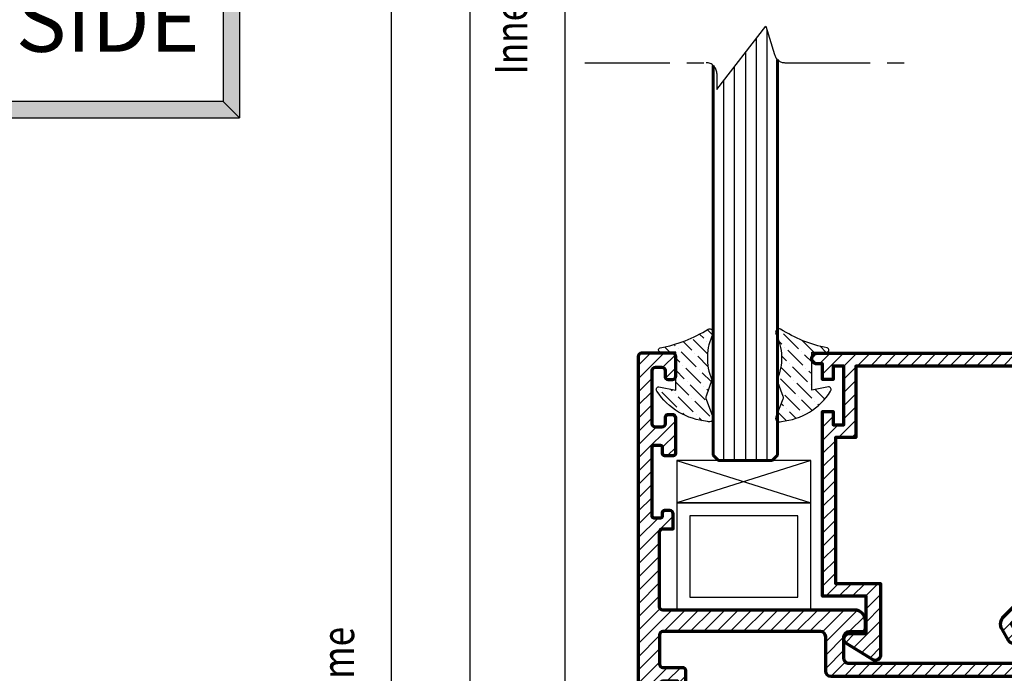
# Model space of a CAD drawing. Units: millimetres. Extents: x -1311 to 8132, y -6693 to 1796.
# Drawn here: x 1736 to 1828, y -2701 to -2640 of the extents above; entities that cross this region are included whole.
import ezdxf
from ezdxf.enums import TextEntityAlignment as Align

# ---------------------------------------------------------------- set-up
doc = ezdxf.new("R2010")
doc.units = ezdxf.units.MM
doc.header["$MEASUREMENT"] = 0
doc.linetypes.add('AXES', pattern=[50.79999999999998, 31.75, -6.349999999999998, 6.349999999999998, -6.349999999999998])
for name, color, linetype, lineweight in [('Accessory-Contour', 1, 'Continuous', 25), ('Aluminium-Contour', 2, 'Continuous', 70), ('Glass-Contour', 4, 'Continuous', 60), ('Glass-Elevation', 150, 'Continuous', 25), ('Hatch', 9, 'Continuous', 13)]:
    doc.layers.add(name, color=color, linetype=linetype, lineweight=lineweight)
doc.layers.add('F-AXES', color=1, linetype='AXES')
doc.layers.add('S-T140', color=4, linetype='Continuous')
doc.styles.add('E100', font='ISOCP.shx')
doc.styles.add('ROMANS', font='romans.shx', dxfattribs={"width": 0.7})
doc.dimstyles.new('TRT-1', dxfattribs={"dimtxt": 3, "dimasz": 2.5, "dimexe": 1, "dimexo": 1, "dimgap": 1, "dimtad": 1, "dimdec": 1, "dimzin": 12, "dimdsep": 46, "dimtxsty": 'ROMANS', "dimcen": 0, "dimclrd": 8, "dimclre": 8, "dimclrt": 1, "dimazin": 3, "dimtfac": 1, "dimtdec": 1, "dimtmove": 2, "dimatfit": 3, "dimfxl": 1, "dimarcsym": 0})

# ---------------------------------------------------------------- blocks, each defined once
blk = doc.blocks.new('*U4')
at = {"color": 2}
for p, q in [((-8.799688445448687, -3.509999999999998), (-8.09768844544869, -4.211999999999996)), ((-8.09768844544869, -4.211999999999996), (9.501688445448686, -4.211999999999996))]:
    blk.add_line(p, q, dxfattribs=at)
blk.add_lwpolyline([(8.799688445448687, 3.509999999999998), (8.799688445448687, -3.509999999999998), (-8.799688445448687, -3.509999999999998), (-8.799688445448687, 3.509999999999998), (8.799688445448687, 3.509999999999998), (9.501688445448686, 2.808), (9.501688445448686, -4.211999999999996), (8.799688445448687, -3.509999999999998)], dxfattribs=at)
for points in [[(8.799688445448687, 3.509999999999998), (9.501688445448686, 2.808), (8.799688445448687, -3.509999999999998), (9.501688445448686, -4.211999999999996)], [(-8.799688445448687, -3.509999999999998), (8.799688445448687, -3.509999999999998), (-8.09768844544869, -4.211999999999996), (9.501688445448686, -4.211999999999996)]]:
    blk.add_solid(points, dxfattribs=at)
at = {"color": 4, "style": 'E100'}
blk.add_attdef('HOLD', text='', height=2.7, dxfattribs=at).set_placement((0, 0), align=Align.MIDDLE_CENTER)
blk = doc.blocks.new('*D110')
at = {"color": 8, "lineweight": -2, "transparency": 16777216}
for p, q in [((1800.269881586359, -2495.99481851679), (1776.778480849182, -2495.99481851679)), ((1777.778480849182, -2748.97938620291), (1777.778480849182, -2498.49481851679)), ((1799.969881586327, -2751.47938620291), (1776.778480849182, -2751.47938620291))]:
    blk.add_line(p, q, dxfattribs=at)
at = {"color": 8, "transparency": 16777216}
for points in [[(1777.361814182515, -2498.49481851679), (1778.195147515849, -2498.49481851679), (1777.778480849182, -2495.99481851679)], [(1777.361814182515, -2748.97938620291), (1778.195147515848, -2748.97938620291), (1777.778480849182, -2751.47938620291)]]:
    blk.add_solid(points, dxfattribs=at)
at = {"layer": 'DEFPOINTS', "color": 0, "transparency": 16777216}
for p in [(1777.778480849182, -2495.99481851679), (1801.269881586359, -2495.99481851679), (1800.969881586327, -2751.47938620291)]:
    blk.add_point(p, dxfattribs=at)
at = {"color": 1, "transparency": 16777216, "insert": (1775.278480849182, -2623.73710235985), "char_height": 3, "attachment_point": 5, "rotation": 90, "style": 'ROMANS'}
blk.add_mtext('H2', dxfattribs=at)
blk = doc.blocks.new('*D111')
at = {"color": 8, "lineweight": -2, "transparency": 16777216}
for p, q in [((1800.269881586359, -2495.99481851679), (1769.453707127834, -2495.99481851679)), ((1770.453707127834, -2913.704283823532), (1770.453707127834, -2498.49481851679)), ((1800.269881586357, -2916.204283823532), (1769.453707127834, -2916.204283823532))]:
    blk.add_line(p, q, dxfattribs=at)
at = {"color": 8, "transparency": 16777216}
for points in [[(1770.037040461167, -2498.49481851679), (1770.870373794501, -2498.49481851679), (1770.453707127834, -2495.99481851679)], [(1770.037040461167, -2913.704283823532), (1770.870373794501, -2913.704283823532), (1770.453707127834, -2916.204283823532)]]:
    blk.add_solid(points, dxfattribs=at)
at = {"layer": 'DEFPOINTS', "color": 0, "transparency": 16777216}
for p in [(1770.453707127834, -2495.99481851679), (1801.269881586359, -2495.99481851679), (1801.269881586357, -2916.204283823532)]:
    blk.add_point(p, dxfattribs=at)
at = {"color": 1, "transparency": 16777216, "insert": (1767.953707127834, -2706.099551170161), "char_height": 3, "attachment_point": 5, "rotation": 90, "style": 'ROMANS'}
blk.add_mtext('{\\W0.8;Outer frame H }', dxfattribs=at)
blk = doc.blocks.new('A$C3B4B6D86')
h = blk.add_hatch()
h.set_pattern_fill('ANSI31', color=256, scale=7)
h.set_pattern_definition([(45, (0, 0), (-0.618718433538229, 0.6187184335382291), [])])
edge = h.paths.add_edge_path()
edge.add_arc((-85.07821451935382, 10.20096771287621), 0.5000000000008527, 270.0000000000196, 360.0000000000065)
edge.add_line((-84.57821451935297, 10.20096771287626), (-84.57821451935274, 11.40096771287881))
edge.add_arc((-84.27821451935256, 11.40096771287881), 0.3000000000001819, 90, 180, ccw=False)
edge.add_line((-84.27821451935256, 11.70096771287899), (-83.57622785063745, 11.70096771287899))
edge.add_arc((-83.57622785063734, 10.70096771287911), 0.9999999999998863, -6.480149750132114e-12, 90.00000000000648, ccw=False)
edge.add_line((-82.57622785063745, 10.70096771287899), (-82.57622785064063, -7.199032287198861))
edge.add_arc((-82.27622785064068, -7.199032287198179), 0.2999999999999545, 180.0000000001303, 270.0000000036042)
edge.add_line((-82.27622785062181, -7.499032287198133), (-75.27622785063636, -7.499032286921647))
edge.add_arc((-75.27622785063636, -7.199032286922375), 0.2999999999992724, 270, 360)
edge.add_line((-74.97622785063709, -7.199032286922375), (-74.97622785063709, -6.248963611214094))
edge.add_line((-74.97622785063709, -6.248963611214094), (-73.57622785063927, -6.248963611214094))
edge.add_arc((-73.57622785064041, -6.548963611217687), 0.3000000000035925, 8.250822247646283e-10, 89.99999999978291, ccw=False)
edge.add_line((-73.27622785063681, -6.548963611213367), (-73.27622785063818, -7.048963611214276))
edge.add_arc((-73.4762278506389, -7.048963611214276), 0.2000000000007276, -90.00000000052108, 0, ccw=False)
edge.add_line((-73.47622785064073, -7.248963611215004), (-73.77622785063272, -7.248963611215004))
edge.add_arc((-73.77622785063295, -7.448963611217778), 0.200000000002774, 89.99999999993486, 179.9999999983715)
edge.add_line((-73.97622785063572, -7.448963611212093), (-73.9762278506389, -7.999032287130831))
edge.add_arc((-73.77622785064, -7.99903228713265), 0.1999999999989086, 179.9999999994789, 270.0000000005211)
edge.add_line((-73.77622785063818, -8.199032287131558), (-67.37622785063877, -8.199032287135196))
edge.add_arc((-67.37622785063877, -7.999032287134469), 0.2000000000007276, 270, 360)
edge.add_line((-67.17622785063804, -7.999032287134469), (-67.17622785063622, -7.449032287135196))
edge.add_arc((-67.37622785063331, -7.449032287135196), 0.1999999999970896, 0, 90)
edge.add_line((-67.37622785063331, -7.249032287138107), (-67.92622785063804, -7.249032287134469))
edge.add_arc((-67.92622785063804, -7.04903228713556), 0.1999999999989086, 180.0000000005211, 270, ccw=False)
edge.add_line((-68.12622785063695, -7.049032287137379), (-68.12622785063877, -6.199032287118825))
edge.add_arc((-67.92622785063986, -6.199032287117006), 0.1999999999989086, 90, 180.0000000005211, ccw=False)
edge.add_line((-67.92622785063986, -5.999032287118098), (-64.6262278506365, -5.999032287118098))
edge.add_arc((-64.6262278506365, -6.29903228711737), 0.2999999999992724, 0, 90, ccw=False)
edge.add_line((-64.32622785063722, -6.29903228711737), (-64.32622785063722, -6.699032287126101))
edge.add_arc((-64.6262278506365, -6.699032287126101), 0.2999999999992724, -90, 0, ccw=False)
edge.add_line((-64.6262278506365, -6.999032287125374), (-65.17622785063975, -6.99903228713265))
edge.add_arc((-65.17622785063793, -7.299032287131922), 0.2999999999992724, 90.0000000003474, 180)
edge.add_line((-65.4762278506372, -7.299032287131922), (-65.4762278506372, -7.899032287123191))
edge.add_arc((-65.17622785063793, -7.899032287123191), 0.2999999999992724, 180, 270)
edge.add_line((-65.17622785063793, -8.199032287122463), (-60.17622785063656, -8.199032287122463))
edge.add_arc((-60.17622785063656, -7.899032287123191), 0.2999999999992724, 270, 360)
edge.add_line((-59.87622785063729, -7.899032287123191), (-59.87622785063729, -7.299032287131922))
edge.add_arc((-60.17622785063656, -7.299032287131922), 0.2999999999992724, 0, 90)
edge.add_line((-60.17622785063656, -6.99903228713265), (-60.72622785063982, -6.999032287125374))
edge.add_arc((-60.726227850638, -6.699032287126101), 0.2999999999992724, 180, 269.9999999996526, ccw=False)
edge.add_line((-61.02622785063727, -6.699032287126101), (-61.02622785063727, -6.29903228711737))
edge.add_arc((-60.726227850638, -6.29903228711737), 0.2999999999992724, 89.99999999965257, 180, ccw=False)
edge.add_line((-60.72622785063618, -5.999032287118098), (-58.876227850634, -5.99903228713265))
edge.add_arc((-58.87622785063581, -6.299032287131922), 0.2999999999992724, 0, 89.99999999965257, ccw=False)
edge.add_line((-58.57622785063654, -6.299032287131922), (-58.57622785063654, -9.199032287135196))
edge.add_arc((-58.87622785063581, -9.199032287135196), 0.2999999999992724, -90, 0, ccw=False)
edge.add_line((-58.87622785063581, -9.499032287134469), (-138.0762278506293, -9.499032287127193))
edge.add_arc((-138.0762278506293, -8.999032287127193), 0.5, 180.0000000004169, 270, ccw=False)
edge.add_line((-138.5762278506293, -8.99903228713083), (-138.5762278506438, -6.499032287141745))
edge.add_arc((-138.0762278506438, -6.499032287138107), 0.5, 90.00000000020839, 180.0000000004169, ccw=False)
edge.add_line((-138.0762278506456, -5.999032287138107), (-136.3262278505902, -5.999032287127193))
edge.add_arc((-136.3262278505892, -6.499032287127193), 0.5, -89.99999999916622, 90.00000000010431, ccw=False)
edge.add_line((-136.326227850582, -6.999032287127193), (-136.6762278506668, -6.999032287153568))
edge.add_arc((-136.676227850649, -7.299032287153841), 0.3000000000002725, 90.00000000340347, 180.0000000008512)
edge.add_line((-136.9762278506493, -7.299032287158298), (-136.9762278506411, -7.899032287145928))
edge.add_arc((-136.6762278506408, -7.899032287142177), 0.3000000000002956, 180.0000000007165, 269.999999999848)
edge.add_line((-136.6762278506416, -8.199032287142472), (-131.6762278506425, -8.199032287149748))
edge.add_arc((-131.6762278506424, -7.899032287149444), 0.3000000000003045, 269.9999999999783, 360.000000000324)
edge.add_line((-131.3762278506421, -7.899032287147747), (-131.3762278506448, -7.299032287134651))
edge.add_arc((-131.6762278506451, -7.299032287135651), 0.3000000000002672, 1.910029104706523e-10, 90.00000000076537)
edge.add_line((-131.6762278506491, -6.999032287135378), (-132.0262278506302, -6.999032287141745))
edge.add_arc((-132.0262278506289, -6.499032287141745), 0.5, 90.00000000041689, 269.9999999998437, ccw=False)
edge.add_line((-132.0262278506325, -5.999032287141745), (-129.0262278506407, -5.999032287149021))
edge.add_arc((-129.0262278506425, -6.299032287148293), 0.2999999999992724, 0, 89.99999999965257, ccw=False)
edge.add_line((-128.7262278506432, -6.299032287148293), (-128.7262278506414, -7.049032287122827))
edge.add_arc((-128.9262278506421, -7.049032287122827), 0.2000000000007276, -90, 0, ccw=False)
edge.add_line((-128.9262278506421, -7.249032287123555), (-129.4762278506469, -7.249032287127193))
edge.add_arc((-129.4762278506469, -7.449032287124282), 0.1999999999970896, 90, 180)
edge.add_line((-129.676227850644, -7.449032287124282), (-129.676227850644, -7.999032287123555))
edge.add_arc((-129.4762278506432, -7.999032287123555), 0.2000000000007276, 180, 270)
edge.add_line((-129.4762278506432, -8.199032287124282), (-123.0762278506411, -8.199032287167938))
edge.add_arc((-123.0762278506415, -7.999032287168575), 0.1999999999993634, 270.0000000001303, 360.0000000003909)
edge.add_line((-122.8762278506422, -7.999032287167211), (-122.8762278506458, -7.44896361125393))
edge.add_arc((-123.0762278506486, -7.448963611254158), 0.200000000002774, 6.513775987546937e-11, 89.99999999980459)
edge.add_line((-123.0762278506479, -7.248963611251384), (-123.3762278506422, -7.248963611251384))
edge.add_arc((-123.376227850642, -7.048963611250883), 0.2000000000005002, 179.9999999999349, 269.99999999993486, ccw=False)
edge.add_line((-123.5762278506425, -7.048963611250656), (-123.5762278506438, -6.54896361126157))
edge.add_arc((-123.2762278506402, -6.548963611261343), 0.3000000000035925, 89.99999999995657, 180.0000000000434, ccw=False)
edge.add_line((-123.27622785064, -6.24896361125775), (-121.8762278506458, -6.24896361125775))
edge.add_line((-121.8762278506458, -6.24896361125775), (-121.876227850644, -6.849032287120281))
edge.add_arc((-121.2262278506425, -6.849032287120281), 0.6500000000014552, 180, 360)
edge.add_line((-120.5762278506411, -6.849032287120281), (-120.5762278506347, 0.7009677128717158))
edge.add_arc((-120.2762278506355, 0.7009677128717158), 0.2999999999992724, 89.99999999895778, 180, ccw=False)
edge.add_line((-120.27622785063, 1.000967712870988), (-119.3762090102348, 1.000967712856436))
edge.add_arc((-119.3762090102384, 0.7009677128571639), 0.2999999999992724, 6.947971087356564e-10, 89.9999999993052, ccw=False)
edge.add_line((-119.0762090102392, 0.7009677128608018), (-119.0762090102246, -0.9990322871426542))
edge.add_arc((-118.7762090102235, -0.9990322871408353), 0.3000000000010914, 180.0000000003474, 270)
edge.add_line((-118.7762090102235, -1.299032287141927), (-116.3762090102312, -1.299032287123737))
edge.add_arc((-116.3762090102339, -0.9990322871244643), 0.2999999999992724, 270.0000000005211, 360)
edge.add_line((-116.0762090102346, -0.9990322871244643), (-116.0762090102364, 18.00096771285553))
edge.add_arc((-116.3762090102357, 18.00096771285553), 0.2999999999992724, 0, 89.9999999991315)
edge.add_line((-116.3762090102312, 18.3009677128548), (-118.7762090102217, 18.30096771287299))
edge.add_arc((-118.7762090102235, 18.0009677128719), 0.3000000000010914, 89.9999999996526, 179.9999999996526)
edge.add_line((-119.0762090102246, 18.00096771287372), (-119.0762090102392, 16.30096771287754))
edge.add_arc((-119.3762090102384, 16.30096771288117), 0.2999999999992724, 270.00000000104217, 359.9999999993052, ccw=False)
edge.add_line((-119.376209010233, 16.0009677128819), (-120.27622785063, 16.00096771286735))
edge.add_arc((-120.2762278506336, 16.30096771286844), 0.3000000000010914, 180.0000000003474, 270.0000000006948, ccw=False)
edge.add_line((-120.5762278506347, 16.30096771286662), (-120.5762278506375, 19.20096771286444))
edge.add_arc((-120.0762278506375, 19.20096771286626), 0.5, 89.99999999979161, 180.0000000002084, ccw=False)
edge.add_line((-120.0762278506356, 19.70096771286626), (-116.5762090102437, 19.70096771285898))
edge.add_arc((-116.5762090102417, 20.20096771285921), 0.5000000000002274, 269.9999999997655, 360.0000000001824)
edge.add_line((-116.0762090102414, 20.2009677128608), (-116.0762090102555, 27.40096771287153))
edge.add_arc((-116.5762090102573, 27.40096771286971), 0.500000000001819, 2.084408316036347e-10, 90.00000000010422)
edge.add_line((-116.5762090102583, 27.90096771287153), (-118.7762278506291, 27.90096771286971))
edge.add_arc((-118.7762278506309, 28.20096771286899), 0.2999999999992724, 180.0000000006948, 270.00000000034737, ccw=False)
edge.add_line((-119.0762278506302, 28.20096771286535), (-119.0762278506411, 28.90096771287426))
edge.add_arc((-118.7762278506418, 28.9009677128779), 0.2999999999992724, 90, 180.0000000006948, ccw=False)
edge.add_line((-118.7762278506418, 29.20096771287717), (-82.87622785063854, 29.20096771286626))
edge.add_arc((-82.87622785063803, 28.90096771286636), 0.2999999999998977, 1.1942802302655764e-10, 90.00000000009771, ccw=False)
edge.add_line((-82.57622785063813, 28.90096771286699), (-82.57622785063836, 26.70096771287899))
edge.add_arc((-83.57622785063836, 26.70096771287899), 1, -90, 0, ccw=False)
edge.add_line((-83.57622785063836, 25.70096771287899), (-84.27821451935256, 25.70096771287899))
edge.add_arc((-84.27821451935279, 26.00096771287849), 0.2999999999994998, 180.0000000000434, 270.0000000000434, ccw=False)
edge.add_line((-84.57821451935229, 26.00096771287826), (-84.57821451935251, 27.20096771287899))
edge.add_arc((-84.87821451935216, 27.20096771287862), 0.2999999999996419, 7.192294319691418e-11, 90.00000000014656)
edge.add_line((-84.87821451935292, 27.50096771287826), (-87.07622788919457, 27.50096771287554))
edge.add_arc((-87.07622788919366, 27.00096771287554), 0.5, 90.00000000010422, 179.9999999998958)
edge.add_line((-87.57622788919366, 27.00096771287645), (-87.57622788922367, 10.20096771287899))
edge.add_arc((-87.07622788922367, 10.20096771287808), 0.5, 179.9999999998958, 270)
edge.add_line((-87.07622788922367, 9.700967712878082), (-85.07821451935365, 9.700967712875354))
edge = h.paths.add_edge_path(flags=16)
edge.add_arc((-87.62622788923386, -7.199032287144291), 0.3000000000029104, 180, 270, ccw=False)
edge.add_line((-87.92622788923677, -7.199032287144291), (-87.92622788924041, -5.399032287140471))
edge.add_arc((-88.22622788922877, -5.399032287140471), 0.2999999999883585, 0, 89.9999999993052)
edge.add_line((-88.22622788922513, -5.099032287152113), (-89.22622788920603, -5.099032287135742))
edge.add_arc((-89.2262278892108, -5.449032287136106), 0.3500000000003638, 89.99999999921835, 270.0000000000372)
edge.add_line((-89.22622788921058, -5.79903228713647), (-89.22622788923059, -7.199032287166119))
edge.add_arc((-89.5262278892335, -7.199032287162481), 0.3000000000029104, 270, 359.9999999993052, ccw=False)
edge.add_line((-89.5262278892335, -7.499032287165392), (-92.47622788921285, -7.499032287163573))
edge.add_arc((-92.47622788920495, -7.199032287153216), 0.3000000000103569, 179.9999999984693, 269.9999999984909, ccw=False)
edge.add_line((-92.7762278892153, -7.199032287145201), (-92.77622788921894, -5.399032287139562))
edge.add_arc((-93.0762278892073, -5.399032287140471), 0.2999999999883585, 1.737006930104013e-10, 89.9999999991315)
edge.add_line((-93.07622788920276, -5.099032287152113), (-93.7762278891962, -5.099032287141199))
edge.add_arc((-93.77622788920075, -5.399032287133195), 0.2999999999919964, 89.9999999991315, 179.9999999994789)
edge.add_line((-94.07622788919275, -5.399032287130467), (-94.07622788920935, -7.19903228716521))
edge.add_arc((-94.37622788921209, -7.199032287162652), 0.3000000000027399, 270.00000000001086, 359.9999999995115, ccw=False)
edge.add_line((-94.37622788921203, -7.499032287165392), (-106.9762090101678, -7.49903228715084))
edge.add_arc((-106.9762090101678, -7.199032287151567), 0.2999999999992724, 180, 270, ccw=False)
edge.add_line((-107.2762090101671, -7.199032287151567), (-107.2762090101708, -5.399032287133195))
edge.add_arc((-107.5762090101755, -5.399032287131377), 0.3000000000047294, 359.9999999996526, 450.0000000013896)
edge.add_line((-107.5762090101828, -5.099032287126647), (-108.276209010173, -5.099032287148475))
edge.add_arc((-108.2762090101698, -5.399032287149623), 0.3000000000011482, 90.00000000061881, 180.0000000003365)
edge.add_line((-108.5762090101709, -5.399032287151385), (-108.5762090101591, -7.199032287140653))
edge.add_arc((-108.8762090101648, -7.199032287154296), 0.3000000000056389, -89.99999999791561, 2.605474946903996e-09, ccw=False)
edge.add_line((-108.8762090101538, -7.499032287159935), (-118.5762090102301, -7.49903228711446))
edge.add_arc((-118.5762090102273, -6.99903228711446), 0.5, 180, 269.99999999968736, ccw=False)
edge.add_line((-119.0762090102273, -6.99903228711446), (-119.0762090102273, -3.199032287129739))
edge.add_arc((-118.5762090102273, -3.199032287129739), 0.5, 90.00000000020839, 180, ccw=False)
edge.add_line((-118.5762090102291, -2.699032287129739), (-114.5762090101809, -2.699032287114278))
edge.add_line((-114.5762090101809, -2.699032287114278), (-114.5762090101659, 26.90096771288881))
edge.add_arc((-114.2762090101662, 26.90096771288836), 0.2999999999997272, 90, 179.9999999999131, ccw=False)
edge.add_line((-114.2762090101662, 27.20096771288809), (-108.8762090101657, 27.20096771288627))
edge.add_arc((-108.8762090101657, 26.900967712887), 0.2999999999992724, 0, 90, ccw=False)
edge.add_line((-108.5762090101664, 26.900967712887), (-108.5762090101664, 25.10096771287044))
edge.add_arc((-108.2762090101671, 25.10096771287044), 0.2999999999992724, 180, 270)
edge.add_line((-108.2762090101671, 24.80096771287117), (-107.5762090101446, 24.80096771286935))
edge.add_arc((-107.5762090101436, 25.10096771286857), 0.2999999999992156, 269.9999999998155, 360.0000000003583)
edge.add_line((-107.2762090101444, 25.10096771287044), (-107.2762090101598, 26.90096771287608))
edge.add_arc((-106.976209010166, 26.9009677128779), 0.2999999999938154, 90.00000000034743, 180.0000000003474, ccw=False)
edge.add_line((-106.9762090101678, 27.20096771287172), (-94.37622788921021, 27.20096771287535))
edge.add_arc((-94.37622788921021, 26.90096771287244), 0.3000000000029104, 5.210836206970271e-10, 90, ccw=False)
edge.add_line((-94.0762278892073, 26.90096771287517), (-94.0762278891907, 25.10096771284589))
edge.add_arc((-93.77622788919831, 25.10096771284901), 0.2999999999923944, 180.0000000005971, 270.0000000009228)
edge.add_line((-93.77622788919348, 24.80096771285662), (-93.07622788920048, 24.80096771286753))
edge.add_arc((-93.07622788920486, 25.10096771285527), 0.2999999999877332, 270.0000000008359, 359.9999999999457)
edge.add_line((-92.77622788921713, 25.10096771285498), (-92.77622788921303, 26.90096771285516))
edge.add_arc((-92.4762278892108, 26.90096771285494), 0.3000000000022283, 89.99999999995657, 179.9999999999566, ccw=False)
edge.add_line((-92.47622788921058, 27.20096771285716), (-89.27622788922395, 27.20096771287172))
edge.add_arc((-89.27622788920962, 26.70096771283829), 0.5000000000334239, 3.204775111953495e-09, 90.00000000164152, ccw=False)
edge.add_line((-88.7762278891762, 26.70096771286626), (-88.7762278891762, 8.500967712878264))
edge.add_arc((-88.27622788917643, 8.500967712878037), 0.4999999999997726, 179.9999999999739, 269.9999999999218)
edge.add_line((-88.27622788917711, 8.000967712878264), (-85.07622785063836, 8.000967712875536))
edge.add_arc((-85.07622785063927, 7.500967712875536), 0.5, 0, 89.9999999998958, ccw=False)
edge.add_line((-84.57622785063927, 7.500967712875536), (-84.57622785064655, -7.199032287147929))
edge.add_arc((-84.87622785064764, -7.19903228714611), 0.3000000000010914, 270.00000000034737, 359.9999999996526, ccw=False)
edge.add_line((-84.87622785064582, -7.499032287147202), (-87.62622788923386, -7.499032287147202))
at = {"layer": 'Aluminium-Contour', "color": 3}
for points in [[(-85.07821451935365, 9.700967712875354, 0.4142135623730284), (-84.57821451935297, 10.20096771287626), (-84.57821451935274, 11.40096771287881, -0.414213562373095), (-84.27821451935256, 11.70096771287899), (-83.57622785063745, 11.70096771287899, -0.4142135623731616), (-82.57622785063745, 10.70096771287899), (-82.57622785064063, -7.199032287198861, 0.414213562390854), (-82.27622785062181, -7.499032287198133), (-75.27622785063636, -7.499032286921647, 0.414213562373095), (-74.97622785063709, -7.199032286922375), (-74.97622785063709, -6.248963611214094), (-73.57622785063927, -6.248963611214094, -0.4142135623677674), (-73.27622785063681, -6.548963611213367), (-73.27622785063818, -7.048963611214276, -0.4142135623757589), (-73.47622785064073, -7.248963611215004), (-73.77622785063272, -7.248963611215004, 0.4142135623651035), (-73.97622785063572, -7.448963611212093), (-73.9762278506389, -7.999032287130831, 0.4142135623784227), (-73.77622785063818, -8.199032287131558), (-67.37622785063877, -8.199032287135196, 0.414213562373095), (-67.17622785063804, -7.999032287134469), (-67.17622785063622, -7.449032287135196, 0.414213562373095), (-67.37622785063331, -7.249032287138107), (-67.92622785063804, -7.249032287134469, -0.4142135623704312), (-68.12622785063695, -7.049032287137379), (-68.12622785063877, -6.199032287118825, -0.4142135623757589), (-67.92622785063986, -5.999032287118098), (-64.6262278506365, -5.999032287118098, -0.414213562373095), (-64.32622785063722, -6.29903228711737), (-64.32622785063722, -6.699032287126101, -0.414213562373095), (-64.6262278506365, -6.999032287125374), (-65.17622785063975, -6.99903228713265, 0.4142135623713191), (-65.4762278506372, -7.299032287131922), (-65.4762278506372, -7.899032287123191, 0.414213562373095), (-65.17622785063793, -8.199032287122463), (-60.17622785063656, -8.199032287122463, 0.414213562373095), (-59.87622785063729, -7.899032287123191), (-59.87622785063729, -7.299032287131922, 0.414213562373095), (-60.17622785063656, -6.99903228713265), (-60.72622785063982, -6.999032287125374, -0.4142135623713191), (-61.02622785063727, -6.699032287126101), (-61.02622785063727, -6.29903228711737, -0.4142135623748709), (-60.72622785063618, -5.999032287118098), (-58.876227850634, -5.99903228713265, -0.4142135623713192), (-58.57622785063654, -6.299032287131922), (-58.57622785063654, -9.199032287135196, -0.414213562373095), (-58.87622785063581, -9.499032287134469), (-138.0762278506293, -9.499032287127193, -0.4142135623709641), (-138.5762278506293, -8.99903228713083), (-138.5762278506438, -6.499032287141745, -0.4142135623741605), (-138.0762278506456, -5.999032287138107), (-136.3262278505902, -5.999032287127193, -0.9999999999936334), (-136.326227850582, -6.999032287127193), (-136.6762278506668, -6.999032287153568, 0.4142135623600421), (-136.9762278506493, -7.299032287158298), (-136.9762278506411, -7.899032287145928, 0.4142135623686552), (-136.6762278506416, -8.199032287142472), (-131.6762278506425, -8.199032287149748, 0.4142135623748531), (-131.3762278506421, -7.899032287147747), (-131.3762278506448, -7.299032287134651, 0.4142135623760252), (-131.6762278506491, -6.999032287135378), (-132.0262278506302, -6.999032287141745, -0.9999999999949977), (-132.0262278506325, -5.999032287141745), (-129.0262278506407, -5.999032287149021, -0.4142135623713192), (-128.7262278506432, -6.299032287148293), (-128.7262278506414, -7.049032287122827, -0.414213562373095), (-128.9262278506421, -7.249032287123555), (-129.4762278506469, -7.249032287127193, 0.414213562373095), (-129.676227850644, -7.449032287124282), (-129.676227850644, -7.999032287123555, 0.414213562373095), (-129.4762278506432, -8.199032287124282), (-123.0762278506411, -8.199032287167938, 0.414213562374427), (-122.8762278506422, -7.999032287167211), (-122.8762278506458, -7.44896361125393, 0.4142135623717631), (-123.0762278506479, -7.248963611251384), (-123.3762278506422, -7.248963611251384, -0.414213562373095), (-123.5762278506425, -7.048963611250656), (-123.5762278506438, -6.54896361126157, -0.4142135623735389), (-123.27622785064, -6.24896361125775), (-121.8762278506458, -6.24896361125775), (-121.876227850644, -6.849032287120281, 0.9999999999999999), (-120.5762278506411, -6.849032287120281), (-120.5762278506347, 0.7009677128717158, -0.4142135623784227), (-120.27622785063, 1.000967712870988), (-119.3762090102348, 1.000967712856436, -0.4142135623659915), (-119.0762090102392, 0.7009677128608018), (-119.0762090102246, -0.9990322871426542, 0.4142135623713192), (-118.7762090102235, -1.299032287141927), (-116.3762090102312, -1.299032287123737, 0.4142135623704312), (-116.0762090102346, -0.9990322871244643), (-116.0762090102364, 18.00096771285553, 0.4142135623686553), (-116.3762090102312, 18.3009677128548), (-118.7762090102217, 18.30096771287299, 0.414213562373095), (-119.0762090102246, 18.00096771287372), (-119.0762090102392, 16.30096771287754, -0.4142135623642156), (-119.376209010233, 16.0009677128819), (-120.27622785063, 16.00096771286735, -0.4142135623748709), (-120.5762278506347, 16.30096771286662), (-120.5762278506375, 19.20096771286444, -0.4142135623752261), (-120.0762278506356, 19.70096771286626), (-116.5762090102437, 19.70096771285898, 0.4142135623752261), (-116.0762090102414, 20.2009677128608), (-116.0762090102555, 27.40096771287153, 0.4142135623725622), (-116.5762090102583, 27.90096771287153), (-118.7762278506291, 27.90096771286971, -0.4142135623713189), (-119.0762278506302, 28.20096771286535), (-119.0762278506411, 28.90096771287426, -0.4142135623766469), (-118.7762278506418, 29.20096771287717), (-82.87622785063854, 29.20096771286626, -0.414213562372984), (-82.57622785063813, 28.90096771286699), (-82.57622785063836, 26.70096771287899, -0.414213562373095), (-83.57622785063836, 25.70096771287899), (-84.27821451935256, 25.70096771287899, -0.414213562373095), (-84.57821451935229, 26.00096771287826), (-84.57821451935251, 27.20096771287899, 0.414213562373473), (-84.87821451935292, 27.50096771287826), (-87.07622788919457, 27.50096771287554, 0.4142135623720295), (-87.57622788919366, 27.00096771287645), (-87.57622788922367, 10.20096771287899, 0.4142135623736278), (-87.07622788922367, 9.700967712878082)], [(-87.62622788923386, -7.499032287147202, -0.414213562373095), (-87.92622788923677, -7.199032287144291), (-87.92622788924041, -5.399032287140471, 0.4142135623695433), (-88.22622788922513, -5.099032287152113), (-89.22622788920603, -5.099032287135742, 1.000000000007146), (-89.22622788921058, -5.79903228713647), (-89.22622788923059, -7.199032287166119, -0.4142135623695433), (-89.5262278892335, -7.499032287165392), (-92.47622788921285, -7.499032287163573, -0.414213562373206), (-92.7762278892153, -7.199032287145201), (-92.77622788921894, -5.399032287139562, 0.4142135623677674), (-93.07622788920276, -5.099032287152113), (-93.7762278891962, -5.099032287141199, 0.4142135623748709), (-94.07622788919275, -5.399032287130467), (-94.07622788920935, -7.19903228716521, -0.4142135623705422), (-94.37622788921203, -7.499032287165392), (-106.9762090101678, -7.49903228715084, -0.414213562373095), (-107.2762090101671, -7.199032287151567), (-107.2762090101708, -5.399032287133195, 0.4142135623819747), (-107.5762090101828, -5.099032287126647), (-108.276209010173, -5.099032287148475, 0.414213562371652), (-108.5762090101709, -5.399032287151385), (-108.5762090101591, -7.199032287140653, -0.4142135623757589), (-108.8762090101538, -7.499032287159935), (-118.5762090102301, -7.49903228711446, -0.4142135623714967), (-119.0762090102273, -6.99903228711446), (-119.0762090102273, -3.199032287129739, -0.4142135623720296), (-118.5762090102291, -2.699032287129739), (-114.5762090101809, -2.699032287114278), (-114.5762090101659, 26.90096771288881, -0.4142135623726511), (-114.2762090101662, 27.20096771288809), (-108.8762090101657, 27.20096771288627, -0.414213562373095), (-108.5762090101664, 26.900967712887), (-108.5762090101664, 25.10096771287044, 0.414213562373095), (-108.2762090101671, 24.80096771287117), (-107.5762090101446, 24.80096771286935, 0.41421356237587), (-107.2762090101444, 25.10096771287044), (-107.2762090101598, 26.90096771287608, -0.414213562373095), (-106.9762090101678, 27.20096771287172), (-94.37622788921021, 27.20096771287535, -0.4142135623704312), (-94.0762278892073, 26.90096771287517), (-94.0762278891907, 25.10096771284589, 0.4142135623747598), (-93.77622788919348, 24.80096771285662), (-93.07622788920048, 24.80096771286753, 0.4142135623685444), (-92.77622788921713, 25.10096771285498), (-92.77622788921303, 26.90096771285516, -0.4142135623730951), (-92.47622788921058, 27.20096771285716), (-89.27622788922395, 27.20096771287172, -0.4142135623651035), (-88.7762278891762, 26.70096771286626), (-88.7762278891762, 8.500967712878264, 0.4142135623728286), (-88.27622788917711, 8.000967712878264), (-85.07622785063836, 8.000967712875536, -0.4142135623725622), (-84.57622785063927, 7.500967712875536), (-84.57622785064655, -7.199032287147929, -0.4142135623695433), (-84.87622785064582, -7.499032287147202)]]:
    blk.add_lwpolyline(points, format="xyb", close=True, dxfattribs=at)
blk = doc.blocks.new('A$C5F1C2EF0')
h = blk.add_hatch()
h.set_pattern_fill('ANSI31', color=256, scale=7)
h.set_pattern_definition([(45, (-1698.302412529228, -189.3058498643663), (-0.618718433538229, 0.6187184335382291), [])])
edge = h.paths.add_edge_path()
edge.add_line((4.460419149102563, 19.0253310381737), (-12.71884903906493, 19.0253310381662))
edge.add_line((-12.71884903906493, 19.0253310381662), (-12.71884903906425, 12.3332253389726))
edge.add_line((-12.71884903906425, 12.3332253389726), (-14.63844308823991, 12.33322533898263))
edge.add_line((-14.63844308823991, 12.33322533898263), (-14.63844308824355, -1.276655630553705))
edge.add_line((-14.63844308824355, -1.276655630553705), (-10.42096308921418, -1.276655630553705))
edge.add_line((-10.42096308921418, -1.276655630553705), (-10.42096308920645, -7.974669000412632))
edge.add_arc((-10.92096308920476, -7.974669000414523), 0.4999999999983107, -121.77273058992341, 2.1668711269740015e-10, ccw=False)
edge.add_line((-11.18423870773313, -8.399740698704136), (-13.60285646941793, -6.901727328843208))
edge.add_arc((-13.33958085088943, -6.476655630551697), 0.4999999999999923, 90.00000000020862, 238.2272694101782, ccw=False)
edge.add_line((-13.33958085089125, -5.976655630551704), (-11.77096308921591, -5.976655630551704))
edge.add_line((-11.77096308921591, -5.976655630551704), (-11.77096308921591, -2.476655630550113))
edge.add_line((-11.77096308921591, -2.476655630550113), (-15.83844308823882, -2.476655630559236))
edge.add_line((-15.83844308823882, -2.476655630559236), (-15.83844308823518, 14.77533103816768))
edge.add_line((-15.83844308823518, 14.77533103816768), (-14.83844308823109, 14.7753310381631))
edge.add_line((-14.83844308823109, 14.7753310381631), (-14.83844308821745, 13.52533103816774))
edge.add_line((-14.83844308821745, 13.52533103816774), (-13.83844308823086, 13.52533103816313))
edge.add_line((-13.83844308823086, 13.52533103816313), (-13.83844308823086, 19.02533103816771))
edge.add_line((-13.83844308823086, 19.02533103816771), (-14.83844308822017, 19.0253310381631))
edge.add_line((-14.83844308822017, 19.0253310381631), (-14.83844308823018, 17.77533103816771))
edge.add_line((-14.83844308823018, 17.77533103816771), (-15.83844308823586, 17.77533103816316))
edge.add_line((-15.83844308823586, 17.77533103816316), (-15.83844308823268, 19.2253310381634))
edge.add_line((-15.83844308823268, 19.2253310381634), (-16.338443088237, 19.2253310381634))
edge.add_arc((-16.338443088237, 19.7253310381634), 0.5, 89.99999999958311, 270, ccw=False)
edge.add_line((-16.33844308823336, 20.2253310381634), (5.660419149096015, 20.22533103816338))
edge.add_line((5.660419149096015, 20.22533103816338), (5.660419149103518, -3.974668961836414))
edge.add_line((5.660419149103518, -3.974668961836414), (4.460419149105974, -3.974668961836414))
edge.add_line((4.460419149105974, -3.974668961836414), (4.460419149106201, -3.121058603931033))
edge.add_arc((4.160419149105116, -3.121058603931035), 0.3000000000010852, 4.240739575269349e-13, 135.0000000012288)
edge.add_line((3.948287114743835, -2.908926569578853), (1.784654361532603, -5.072559322806455))
edge.add_line((1.784654361532603, -5.072559322806455), (2.391968747812825, -6.124458695987869))
edge.add_arc((1.958956045923559, -6.37445869599316), 0.5000000000000882, -59.99999999977098, 30.000000000694286, ccw=False)
edge.add_arc((1.958956045930169, -6.374458695991341), 0.4999999999983578, 209.9999999996492, 299.9999999994688, ccw=False)
edge.add_line((1.525943344037842, -6.624458695987869), (0.9186289577546631, -5.572559322805773))
edge.add_arc((1.784654361533235, -5.072559322802519), 0.999999999996546, 135.0000000002035, 210.0000000003295, ccw=False)
edge.add_line((1.077547580346618, -4.365452541620925), (4.460419149106201, -0.9825809728466766))
edge.add_line((4.460419149106201, -0.9825809728466766), (4.460419149102563, 19.0253310381737))
at = {"layer": 'Aluminium-Contour', "color": 3}
blk.add_lwpolyline([(4.460419149102563, 19.0253310381737), (-12.71884903906493, 19.0253310381662), (-12.71884903906425, 12.3332253389726), (-14.63844308823991, 12.33322533898263), (-14.63844308824355, -1.276655630553705), (-10.42096308921418, -1.276655630553705), (-10.42096308920645, -7.974669000412632, -0.587710069134097), (-11.18423870773313, -8.399740698704136), (-13.60285646941793, -6.901727328843208, -0.7551099653015321), (-13.33958085089125, -5.976655630551704), (-11.77096308921591, -5.976655630551704), (-11.77096308921591, -2.476655630550113), (-15.83844308823882, -2.476655630559236), (-15.83844308823518, 14.77533103816768), (-14.83844308823109, 14.7753310381631), (-14.83844308821745, 13.52533103816774), (-13.83844308823086, 13.52533103816313), (-13.83844308823086, 19.02533103816771), (-14.83844308822017, 19.0253310381631), (-14.83844308823018, 17.77533103816771), (-15.83844308823586, 17.77533103816316), (-15.83844308823268, 19.2253310381634), (-16.338443088237, 19.2253310381634, -1.000000000003638), (-16.33844308823336, 20.2253310381634), (5.660419149096015, 20.22533103816338), (5.660419149103518, -3.974668961836414), (4.460419149105974, -3.974668961836414), (4.460419149106201, -3.121058603931033, 0.6681786379270509), (3.948287114743835, -2.908926569578853), (1.784654361532603, -5.072559322806455), (2.391968747812825, -6.124458695987869, -0.4142135623754732), (2.208956045925333, -6.807471397884456, -0.4142135623721723), (1.525943344037842, -6.624458695987869), (0.9186289577546631, -5.572559322805773, -0.3394542588639892), (1.077547580346618, -4.365452541620925), (4.460419149106201, -0.9825809728466766)], format="xyb", close=True, dxfattribs=at)
blk = doc.blocks.new('*D198')
at = {"color": 8, "lineweight": -2, "transparency": 16777216}
for p, q in [((1792.969881586378, -2521.194799714925), (1785.608695120805, -2521.194799714925)), ((1786.608695120805, -2523.694799714925), (1786.608695120805, -2748.97938620291)), ((1792.969881586375, -2751.47938620291), (1785.608695120805, -2751.47938620291))]:
    blk.add_line(p, q, dxfattribs=at)
at = {"color": 8, "transparency": 16777216}
for points in [[(1786.192028454139, -2523.694799714925), (1787.025361787472, -2523.694799714925), (1786.608695120805, -2521.194799714925)], [(1786.192028454138, -2748.97938620291), (1787.025361787472, -2748.97938620291), (1786.608695120805, -2751.47938620291)]]:
    blk.add_solid(points, dxfattribs=at)
at = {"layer": 'DEFPOINTS', "color": 0, "transparency": 16777216}
for p in [(1793.969881586378, -2521.194799714925), (1786.608695120805, -2751.47938620291), (1793.969881586375, -2751.47938620291)]:
    blk.add_point(p, dxfattribs=at)
at = {"color": 1, "transparency": 16777216, "insert": (1784.108695120806, -2636.337092958917), "char_height": 3, "attachment_point": 5, "rotation": 90, "style": 'ROMANS'}
blk.add_mtext('{\\W0.8;Inner frame H}', dxfattribs=at)

msp = doc.modelspace()

# ---------------------------------------------------------------- hatches: boundary and pattern name
at = {"layer": 'Hatch'}
h = msp.add_hatch(dxfattribs=at)
h.set_pattern_fill('ANSI36', color=256, scale=0.25, angle=-270.0000000000001)
h.set_pattern_definition([(134.9999999999999, (5181.919865108546, -9382.758987691872), (-1.543481520808759, 0.4209495056751176), [1.984375, -0.396875, 0, -0.396875])])
edge = h.paths.add_edge_path()
edge.add_arc((1793.065005216773, -2657.917367841103), 13.09936975794236, 280.8384801487322, 302.0015985726703)
edge.add_arc((1800.128299585672, -2669.354349895551), 0.35000000000185, -14.189714724079124, 110.2910230368629, ccw=False)
edge.add_arc((1804.967961702143, -2671.726812674598), 5.047960927366879, 153.0644420058137, 203.743632144331)
edge.add_line((1800.34727919449, -2673.759348698311), (1799.807966556613, -2675.299562661415))
edge.add_arc((1800.019066704114, -2675.433490730644), 0.2500000000041286, 147.6077708194044, 214.7591176672603)
edge.add_line((1799.813677648594, -2675.576022607341), (1800.410487807143, -2677.156530826041))
edge.add_arc((1800.122943129419, -2677.356075453416), 0.35000000000283, -123.942117839569, 34.75911766751642, ccw=False)
edge.add_arc((1800.467607100774, -2671.388729476712), 6.280970343880101, 213.1833923434147, 265.0671572545139, ccw=False)
edge.add_arc((1795.408033021952, -2674.672662051579), 0.2499999999976669, 91.1084769609306, 217.9583854352025, ccw=False)
edge.add_line((1795.403196680502, -2674.422708836356), (1796.969881586374, -2674.727503881798))
edge.add_line((1796.969881586374, -2674.727503881798), (1796.969881586374, -2671.179386202916))
edge.add_line((1796.969881586374, -2671.179386202916), (1795.563443202591, -2671.179386202916))
edge.add_arc((1795.566279536379, -2670.979406315897), 0.2000000000039706, 100.96911703243222, 269.1874229843114, ccw=False)
h = msp.add_hatch(dxfattribs=at)
h.set_pattern_fill('ANSI36', color=256, scale=0.25, angle=-270.0000000000001)
h.set_pattern_definition([(134.9999999999999, (5181.914268406241, -9382.761925436818), (-1.543481520808759, 0.4209495056751176), [1.984375, -0.396875, 0, -0.396875])])
edge = h.paths.add_edge_path()
edge.add_arc((1813.512607373646, -2658.582094922837), 12.43894232655463, 237.124850706388, 258.844160640218, ccw=False)
edge.add_arc((1806.639246141187, -2669.357287640498), 0.3500000000003661, 69.70897696336479, 194.1897147242965)
edge.add_arc((1801.799584024716, -2671.729750419541), 5.047960927366646, -23.74363214438182, 26.93555799413548, ccw=False)
edge.add_line((1806.420266532367, -2673.762286443258), (1806.959579170244, -2675.302500406362))
edge.add_arc((1806.748479022743, -2675.436428475591), 0.2500000000041286, -34.759117667260284, 32.39222918059568, ccw=False)
edge.add_line((1806.953868078263, -2675.578960352288), (1806.357057919713, -2677.159468570988))
edge.add_arc((1806.644602597438, -2677.359013198363), 0.35000000000283, 145.2408823324836, 303.9421178395689)
edge.add_arc((1806.300209611951, -2671.637582014729), 6.035979175808575, 275.131003555577, 328.075988511455)
edge.add_arc((1811.226133448488, -2674.675599796527), 0.2499999999985417, 322.0416145652182, 448.8915230394903)
edge.add_line((1811.230969789937, -2674.425646581303), (1809.664284884064, -2674.730441626745))
edge.add_line((1809.664284884064, -2674.730441626745), (1809.664284884064, -2671.182323947864))
edge.add_line((1809.664284884064, -2671.182323947864), (1811.070723267847, -2671.182323947864))
edge.add_arc((1811.06788693406, -2670.982344060844), 0.2000000000039706, 270.8125770156886, 439.0308829675678)

# ---------------------------------------------------------------- linework, layer by layer
at = {"ltscale": 0.5}
for p, q in [((1809.581707910188, -2681.294086125565), (1797.081707910188, -2685.269062208969)), ((1797.081707910188, -2681.294086125565), (1809.581707910188, -2685.269062208969))]:
    msp.add_line(p, q, dxfattribs=at)
for points in [[(1797.081707910188, -2685.269062208969), (1809.581707910188, -2685.269062208969), (1809.581707910188, -2681.294086125565), (1797.081707910188, -2681.294086125565)], [(1798.281707910188, -2686.469062208969), (1798.281707910188, -2694.07938620291), (1808.381707910189, -2694.07938620291), (1808.381707910189, -2686.469062208969)]]:
    msp.add_lwpolyline(points, close=True, dxfattribs=at)
msp.add_lwpolyline([(1797.081707910188, -2685.269062208969), (1797.081707910188, -2695.279386202909), (1809.581707910188, -2695.279386202909), (1809.581707910188, -2685.269062208969), (1797.081707910188, -2685.269062208969)], dxfattribs=at)
at = {"layer": 'Accessory-Contour'}
for points in [[(1795.528223564299, -2670.783060338116, 0.09260488650104035), (1800.006923540265, -2669.026069747503, -0.6037191491867039), (1800.467620865131, -2669.440146569775, 0.2248058947942306), (1800.34727919449, -2673.759348698311, 1.352530408446148), (1800.34727919449, -2673.759348698311), (1799.807966556613, -2675.299562661415, 0.3016861746802069), (1799.813677648594, -2675.576022607341), (1800.410487807143, -2677.156530826041, -0.8294882843324117), (1799.927518845785, -2677.646436176256, -0.2303340500808244), (1795.210918595073, -2674.82643429457, -0.6179134612561688), (1795.403196680502, -2674.422708836356), (1796.969881586374, -2674.727503881798), (1796.969881586374, -2671.179386202916), (1795.563443202591, -2671.179386202916, -0.9021303146392408), (1795.52822356411, -2670.783060338153)], [(1811.105942906139, -2670.785998083064, -0.0950530965868691), (1806.760622186592, -2669.029007492451, 0.6037191491867039), (1806.299924861729, -2669.443084314722, -0.2248058947942306), (1806.420266532367, -2673.762286443258, -1.352530408446148), (1806.420266532367, -2673.762286443258), (1806.959579170244, -2675.302500406362, -0.3016861746802069), (1806.953868078263, -2675.578960352288), (1806.357057919713, -2677.159468570988, 0.8294882843324117), (1806.840026881071, -2677.649373921204, 0.2352153997725477), (1811.42324787537, -2674.829372039518, 0.6179134612561688), (1811.230969789937, -2674.425646581303), (1809.664284884064, -2674.730441626745), (1809.664284884064, -2671.182323947864), (1811.070723267847, -2671.182323947864, 0.9021303146392408), (1811.105942906328, -2670.7859980831)]]:
    msp.add_lwpolyline(points, format="xyb", dxfattribs=at)
at = {"layer": 'F-AXES', "ltscale": 0.25}
msp.add_lwpolyline([(1788.483948309884, -2644.142404922501), (1799.797369475708, -2644.142404922492, -0.414213562373095), (1800.797369475708, -2645.142404922492), (1800.797369475708, -2646.642404922492), (1805.370640945569, -2640.728908534718), (1806.194917196043, -2643.367027281569, 0.3493102526741151), (1807.169363087718, -2644.142404922492), (1819.012753689766, -2644.1424049225)], format="xyb", dxfattribs=at)
at = {"layer": 'Glass-Contour'}
msp.add_lwpolyline([(1806.469881586378, -2643.857055626879), (1806.469881586378, -2680.794086125565), (1805.969881586378, -2681.294086125565), (1800.969881586378, -2681.294086125565), (1800.469881586378, -2680.794086125565), (1800.469881586378, -2644.402318805203)], dxfattribs=at)
at = {"layer": 'Glass-Elevation'}
for p, q in [((1805.469881586378, -2641.046530927475), (1805.469881586378, -2681.294086125565)), ((1804.469881586378, -2641.893640882652), (1804.469881586378, -2681.294086125565)), ((1803.469881586378, -2643.186696942574), (1803.469881586378, -2681.294086125565)), ((1802.469881586378, -2681.294086125565), (1802.469881586378, -2644.479753002496)), ((1801.469881586378, -2681.294086125565), (1801.469881586378, -2645.772809062419))]:
    msp.add_line(p, q, dxfattribs=at)

# ---------------------------------------------------------------- block references
at = {"xscale": -1, "rotation": 270}
msp.add_blockref('A$C3B4B6D86', (1802.968913873503, -2612.703158352273), dxfattribs=at)
msp.add_blockref('A$C5F1C2EF0', (1826.509462437262, -2691.50362183794))
at = {"layer": 'S-T140'}
ref = msp.add_blockref('*U4', (1735.777278510654, -2640.214425389688), dxfattribs=dict(at, xscale=2.153650693386935, yscale=2.153650693386935, zscale=2.153650693386935))
ref.add_attrib('HOLD', 'OUTSIDE', dxfattribs={"layer": '0', "height": 5.814856872144724, "style": 'E100'}).set_placement((1735.777278510654, -2640.214425389688), align=Align.MIDDLE_CENTER)

# ---------------------------------------------------------------- dimensions: what is measured, and where the dimension line sits
for base, p1, text, picture, middle in [((1770.453707127834, -2495.99481851679), (1801.269881586357, -2916.204283823532), '{\\W0.8;Outer frame H }', '*D111', (1767.953707127834, -2706.099551170161)), ((1777.778480849182, -2495.99481851679), (1800.969881586327, -2751.47938620291), 'H2', '*D110', (1775.278480849182, -2623.73710235985))]:
    dim = msp.add_linear_dim(base=base, p1=p1, p2=(1801.269881586359, -2495.99481851679), angle=90, text=text, dimstyle='TRT-1')
    dim.commit()
    dim.dimension.update_dxf_attribs({"geometry": picture, "text_midpoint": middle})
dim = msp.add_linear_dim(base=(1786.608695120805, -2751.47938620291), p1=(1793.969881586378, -2521.194799714925), p2=(1793.969881586375, -2751.47938620291), angle=90, text='{\\W0.8;Inner frame H}', dimstyle='TRT-1', override={"dimdec": 0})
dim.commit()
dim.dimension.update_dxf_attribs({"geometry": '*D198', "text_midpoint": (1784.108695120806, -2636.337092958917)})

doc.saveas('drawing.dxf')
